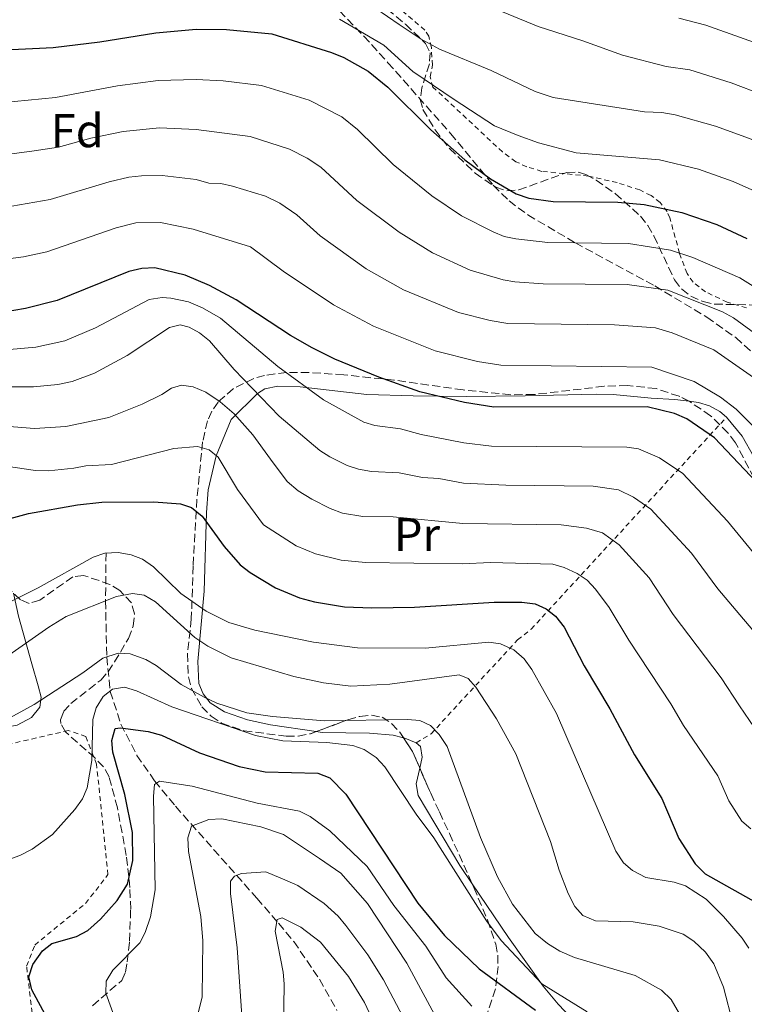
# Model space of a CAD drawing. Units: metres. Extents: x 606471 to 609889, y 4791731 to 4794098.
# Drawn here: x 608082 to 608235, y 4793227 to 4793436 of the extents above; entities that cross this region are included whole.
import ezdxf
from ezdxf.enums import TextEntityAlignment as Align

# ---------------------------------------------------------------- set-up
doc = ezdxf.new("R2010")
doc.units = ezdxf.units.M
doc.header["$MEASUREMENT"] = 0
doc.linetypes.add('DGN Style 2', pattern=[1.7399219301090239, 1.043953158065414, -0.6959687720436097])
doc.linetypes.add('DGN Style 3', pattern=[2.435890702152634, 1.739921930109024, -0.6959687720436097])
for name, color, linetype, lineweight in [('Barranco lineal', 142, 'DGN Style 3', 13), ('Curva de nivel directora', 30, 'Continuous', 30), ('Curva de nivel intermedia', 30, 'Continuous', 0), ('Etiqueta de uso rústico', 92, 'Continuous', 0), ('Etiqueta de zona arbolada', 92, 'Continuous', 0), ('Línea de cambio de uso (parcela vista)', 92, 'Continuous', 0), ('Senda', 7, 'DGN Style 3', 0), ('Tela metálica o alambrada', 7, 'DGN Style 2', 0), ('Valla', 7, 'DGN Style 2', 0), ('Zona arbolada', 92, 'DGN Style 3', 0)]:
    doc.layers.add(name, color=color, linetype=linetype, lineweight=lineweight)
doc.styles.add('Style-Arial', font='arial.ttf')

msp = doc.modelspace()

# ---------------------------------------------------------------- linework, layer by layer
at = {"layer": 'Barranco lineal', "color": 142, "linetype": 'DGN Style 3', "lineweight": 13}
msp.add_polyline3d([(608100.4000000004, 4793322.92, 145), (608100.2999999998, 4793312.82, 140), (608100.54, 4793300.949999999, 135), (608101.2800000003, 4793293.640000001, 128.25), (608103.5300000003, 4793286.76, 126.2400000000052), (608106.9299999997, 4793280.140000001, 124.179999999993), (608110.6600000003, 4793274.76, 121.820000000007), (608115.0700000003, 4793269.369999999, 118.8000000000029), (608132.2599999999, 4793249.939999999, 107.25), (608136.8600000005, 4793244.619999999, 104.8000000000029), (608140.0599999996, 4793240.77, 103.6900000000023), (608145.5099999999, 4793232.779999999, 102.570000000007), (608149.2000000002, 4793226.189999999, 102.179999999993)], dxfattribs=at)
at = {"layer": 'Curva de nivel directora', "color": 30, "linetype": 'Continuous', "lineweight": 30, "flags": 128}
for points, elevation in [([(608078.989999999, 4793429.369999999), (608089.2399999995, 4793429.840000002), (608099.11, 4793431.039999999), (608110.9499999997, 4793432.939999999), (608119.4700000003, 4793433.699999999), (608125.8499999995, 4793433.619999999), (608135.4599999986, 4793432.710000001), (608148.019999998, 4793428.790000001), (608150.66, 4793427.690000001), (608155.8099999998, 4793424.850000001), (608159.9600000005, 4793421.480000001), (608169.0299999987, 4793412.449999999), (608176.2199999993, 4793406.11), (608181.6199999995, 4793402.04), (608187.1000000001, 4793398.910000001), (608189.7800000003, 4793397.980000001), (608194.900000001, 4793397.270000001), (608208.54, 4793397.130000002), (608214.1500000004, 4793396.600000001), (608222.1099999998, 4793394.970000003), (608229.459999999, 4793392.410000001), (608235.8399999985, 4793389.440000001)], 200), ([(608148.7699999991, 4793363.900000001), (608143.9500000001, 4793366.290000001), (608139.3599999989, 4793368.95), (608127.9299999982, 4793376.440000001), (608122.2799999999, 4793379.500000001), (608117.1199999988, 4793381.66), (608110.7300000007, 4793383.24), (608107.9799999993, 4793383.09), (608105.239999999, 4793382.439999999), (608090.0300000008, 4793376.32), (608083.3699999999, 4793374.61), (608075.92, 4793373.340000001)], 175), ([(608321.7199999985, 4793279.100000001), (608310.8099999985, 4793283.140000002), (608296.6699999988, 4793289.270000001), (608283.7499999994, 4793295.880000004), (608276.9500000001, 4793300.25), (608270.4000000008, 4793305.540000001), (608262.0900000005, 4793313.010000001), (608246.7199999992, 4793327.900000001), (608240.4099999992, 4793335.230000001), (608229.0099999999, 4793347.32), (608223.1699999992, 4793351.29), (608220.5299999996, 4793352.460000002), (608214.7499999994, 4793353.87), (608182.3700000005, 4793353.78), (608176.159999999, 4793354.790000001), (608166.7199999997, 4793357.050000001), (608158.0599999984, 4793360.100000001), (608148.7699999991, 4793363.900000001)], 175), ([(608071.2399999995, 4793327.83), (608084.0099999991, 4793331.280000002), (608094.3400000001, 4793333.150000002), (608099.49, 4793333.690000001), (608110.5099999994, 4793333.730000001), (608116.1399999999, 4793333.359999999), (608118.4899999991, 4793332.53), (608120.74, 4793330.690000001), (608125.3800000001, 4793324.300000001), (608128.7300000007, 4793320.449999999), (608130.8399999985, 4793318.790000001), (608136.2400000008, 4793315.550000002), (608141.2900000003, 4793313.450000001), (608144.4199999993, 4793312.600000001), (608150.8099999998, 4793311.52), (608156.5599999987, 4793311.320000002), (608165.5599999997, 4793311.510000001), (608182.4399999998, 4793312.520000001), (608188.3099999994, 4793312.560000001), (608191.0699999998, 4793312.210000004), (608193.4500000003, 4793311.100000001), (608195.4199999995, 4793309.560000001), (608197.239999999, 4793307.240000002), (608201.4500000001, 4793299.070000002), (608206.8700000005, 4793289.95), (608212.0699999994, 4793280.230000001), (608217.900000001, 4793271.029999999), (608221.4699999985, 4793262.550000002), (608224.8799999993, 4793257.2), (608227.0299999994, 4793255.090000001), (608238.9599999986, 4793248.380000004)], 150), ([(608091.5899999987, 4793217.820000002), (608084.74, 4793230.520000001), (608084.0899999996, 4793233.270000001), (608084.9500000002, 4793235.900000001), (608086.9299999983, 4793238.789999999), (608088.9099999988, 4793240.330000001), (608094.1599999992, 4793241.850000001), (608096.5199999994, 4793243.120000001), (608099.2499999986, 4793245.510000001), (608102.76, 4793249.410000001), (608104.9500000007, 4793252.930000002), (608106.0300000003, 4793257.92), (608105.99, 4793263.820000002), (608104.3799999984, 4793271.880000001), (608101.8599999994, 4793280.800000002), (608101.5899999988, 4793283.28), (608102.3199999997, 4793285.800000002), (608103.4399999996, 4793285.940000001), (608109.2899999992, 4793285.189999999), (608112.0999999987, 4793284.410000001), (608120.1200000007, 4793280.689999999), (608128.5199999983, 4793277.750000001), (608134.0300000003, 4793276.670000001), (608145.1599999992, 4793276.380000001), (608147.6699999993, 4793275.400000001), (608151.1099999994, 4793271.930000001), (608166.2900000006, 4793248.850000001), (608171.959999999, 4793242.07), (608179.2399999991, 4793235.000000001), (608191.1900000006, 4793226.220000001)], 125)]:
    msp.add_lwpolyline(points, dxfattribs=dict(at, elevation=elevation))
at = {"layer": 'Curva de nivel intermedia', "color": 30, "linetype": 'Continuous', "lineweight": 0, "flags": 128}
for points, elevation in [([(608324.9999999997, 4793363.079999999), (608312.2300000001, 4793367.24), (608297.3200000013, 4793373.550000001), (608281.9800000014, 4793382.34), (608274.5100000014, 4793387.42), (608266.3700000008, 4793393.869999998), (608260.2100000007, 4793398.140000001), (608243.04, 4793407.769999999), (608236.4000000015, 4793410.599999999), (608229.1799999997, 4793413.189999999), (608220.6600000014, 4793415.560000001), (608217.8499999995, 4793416.090000001), (608214.1700000004, 4793416.249999999), (608194.9299999999, 4793419.289999999), (608191.0800000011, 4793420.5), (608181.8099999995, 4793425), (608170.8800000016, 4793429.48), (608167.0199999993, 4793431.63), (608162.3299999998, 4793434.699999998), (608157.4200000014, 4793438.09)], 210), ([(608180.2500000015, 4793438.99), (608191.7000000002, 4793434.31), (608201.1399999993, 4793431.220000001), (608209.5700000004, 4793428.23), (608218.8100000008, 4793425.8), (608223.7599999993, 4793425.09), (608232.5000000012, 4793422.369999999), (608245.9000000011, 4793417.26), (608265.3800000007, 4793407.769999999), (608273.8200000008, 4793401.949999998), (608279.3500000006, 4793397.519999999), (608288.5300000005, 4793390.969999999), (608302.8899999993, 4793382.300000001), (608317.0700000015, 4793375.88)], 215), ([(608149.7600000014, 4793435.850000001), (608159.1400000004, 4793430.319999999), (608165.2100000011, 4793424.759999999), (608173.9700000007, 4793418.810000001), (608182.5200000004, 4793413.27), (608187.5200000004, 4793411.24), (608191.7800000006, 4793409.680000001), (608199.7900000016, 4793407.59), (608217.4100000014, 4793406.079999999), (608225.6400000014, 4793404.079999999), (608232.9300000003, 4793401.510000001), (608239.4400000013, 4793398.600000001), (608243.8200000002, 4793396.199999999), (608255.1400000014, 4793388.649999999), (608265.630000001, 4793380.259999998), (608275.3099999994, 4793373.779999998), (608291.7400000001, 4793364.82), (608307.2600000014, 4793358.640000001), (608319.6799999999, 4793354.640000001)], 205.0000000000002), ([(608321.9100000006, 4793384.519999999), (608308.4900000006, 4793391.09), (608294.5800000011, 4793399.949999998), (608276.6200000015, 4793413.399999999), (608266.4000000021, 4793419.26), (608243.3500000007, 4793428.789999999), (608227.1700000003, 4793434.529999998), (608221.4500000004, 4793436.039999999)], 220.0000000000002), ([(608237.1799999994, 4793379.38), (608234.3499999996, 4793381.099999999), (608224.4099999998, 4793385.439999999), (608219.7000000003, 4793386.939999999), (608210.7999999998, 4793388.350000001), (608193.7600000009, 4793388.59), (608187.0100000007, 4793389.349999999), (608184.57, 4793389.880000001), (608182.240000001, 4793390.819999999), (608175.5100000007, 4793394.219999999), (608169.2800000013, 4793398.430000001), (608161.0500000013, 4793405.119999998), (608153.55, 4793412.470000001), (608150.2300000008, 4793415.17), (608143.3100000008, 4793418.699999999), (608133.2600000014, 4793421.83), (608125.140000001, 4793422.800000001), (608119.4600000014, 4793423.100000001), (608111.3900000001, 4793422.880000001), (608102.7900000013, 4793421.759999999), (608089.6799999998, 4793419.279999998), (608078.1700000009, 4793418.149999999)], 195.0000000000002), ([(608145.8200000008, 4793404.539999999), (608142.8800000015, 4793406.460000001), (608139.1500000011, 4793408.350000001), (608130.8499999996, 4793411.01), (608119.4600000014, 4793412.499999999), (608111.7000000008, 4793412.82), (608104.0099999995, 4793412.08), (608097.1699999999, 4793410.659999999), (608090.3600000015, 4793408.770000001), (608084.7100000011, 4793407.890000001), (608077.7599999995, 4793406.96)], 190), ([(608323.3700000002, 4793317.949999998), (608312.9100000019, 4793321.390000001), (608298.2300000011, 4793326.909999999), (608290.2800000006, 4793330.480000001), (608286.8699999996, 4793332.199999999), (608275.8400000012, 4793338.8), (608274.0300000008, 4793340.519999999), (608258.7000000019, 4793350.91), (608256.8300000011, 4793353.09), (608250.290000001, 4793358.269999999), (608242.1700000005, 4793365.98), (608233.0199999998, 4793372.649999999), (608230.6600000015, 4793373.96), (608219.1600000015, 4793378.529999998), (608210.5700000018, 4793379.699999999), (608192.790000001, 4793379.890000001), (608186.8000000007, 4793380.300000001), (608184.3300000008, 4793380.699999998), (608177.3700000005, 4793382.719999999), (608169.410000001, 4793386.409999999), (608162.3400000011, 4793390.75), (608153.4299999994, 4793397.5), (608145.8200000008, 4793404.539999999)], 190), ([(608174.8600000005, 4793373.79), (608163.2999999999, 4793378.59), (608155.4000000008, 4793383.060000001), (608145.6200000019, 4793390.02), (608140.7400000002, 4793394.449999999), (608137.1600000019, 4793396.91), (608134.0999999995, 4793398.380000001), (608127.1400000014, 4793400.529999999), (608124.6500000014, 4793401.060000001), (608122.1500000004, 4793401.170000001), (608119.4500000002, 4793401.899999999), (608112.2800000019, 4793402.76), (608107.9099999999, 4793402.670000001), (608105.2300000022, 4793402.4), (608101.0600000013, 4793401.449999998), (608088.6100000015, 4793397.680000001), (608077.1500000015, 4793395.75)], 185.0000000000002), ([(608246.9699999995, 4793339.92), (608233.6000000008, 4793353.36), (608230.2999999995, 4793355.859999999), (608224.6900000015, 4793359.189999999), (608215.7199999995, 4793362.199999998), (608183.8200000012, 4793362.619999998), (608178.8900000004, 4793363.430000001), (608169.980000001, 4793365.66), (608156.8899999994, 4793370.899999999), (608148.4600000005, 4793375.380000001), (608137.8200000012, 4793382.55), (608130.9300000002, 4793387.689999998), (608118.8300000011, 4793391.439999999), (608111.890000001, 4793392.82), (608106.7000000007, 4793392.76), (608102.5000000009, 4793391.689999999), (608087.8800000005, 4793386.609999998), (608082.9500000019, 4793385.569999999), (608074.76, 4793384.489999999)], 180.0000000000002), ([(608238.8899999993, 4793320.970000001), (608231.7800000014, 4793329.630000002), (608222.2900000009, 4793339.759999999), (608217.350000001, 4793343.050000002), (608212.9500000001, 4793344.929999999), (608210.4900000013, 4793345.32), (608181.860000001, 4793345.56), (608176.0400000005, 4793346.25), (608166.9900000002, 4793347.970000001), (608162.6000000003, 4793349.220000001), (608157.2200000002, 4793349.929999999), (608154.9000000001, 4793350.609999998), (608146.3799999997, 4793355.350000001), (608136.7200000014, 4793362.380000001), (608124.6100000012, 4793372.569999999), (608120.76, 4793374.78), (608117.8099999996, 4793376.039999999), (608114.1000000014, 4793376.850000001), (608112.2599999995, 4793376.930000001), (608109.5100000004, 4793376.53), (608098.1800000002, 4793370.58), (608091.6500000012, 4793367.769999998), (608085.5300000013, 4793366.470000001), (608076.7400000005, 4793365.709999999)], 170.0000000000002), ([(608317.6600000015, 4793306.77), (608307.4500000012, 4793310.55), (608294.8800000006, 4793315.789999999), (608286.5299999999, 4793319.939999999), (608282.6500000019, 4793322.210000001), (608271.9100000019, 4793329.619999998), (608269.1200000001, 4793332.26), (608254.7100000001, 4793343.239999999), (608251.9000000004, 4793346.5), (608245.0300000015, 4793352.679999999), (608238.1900000019, 4793359.399999999), (608228.8500000011, 4793365.92), (608220.0600000002, 4793369.509999999), (608216.5599999998, 4793370.54), (608207.8400000005, 4793371.159999999), (608185.3299999998, 4793371.460000001), (608181.6100000006, 4793372.070000002), (608174.8600000005, 4793373.79)], 185.0000000000002), ([(608240.9500000002, 4793302.020000001), (608229.6900000017, 4793315.319999999), (608224.1200000015, 4793322.899999999), (608215.5700000019, 4793332.210000001), (608211.9100000006, 4793334.75), (608208.6800000009, 4793336.279999998), (608203.3400000011, 4793337.079999999), (608184.8899999995, 4793337.289999999), (608175.9199999998, 4793337.720000001), (608170.7099999996, 4793338.659999999), (608167.2600000007, 4793338.890000001), (608162.3600000012, 4793339.869999998), (608156.4800000006, 4793340.17), (608153.7300000011, 4793340.67), (608151.3500000007, 4793341.439999999), (608147.7099999996, 4793343.269999999), (608145.6100000007, 4793344.619999998), (608136.9800000007, 4793351.880000001), (608127.4900000001, 4793361.720000001), (608122.2799999999, 4793367.8), (608120.160000001, 4793369.509999999), (608117.9600000015, 4793370.689999999), (608116.0400000016, 4793371.179999999), (608113.7900000007, 4793370.619999998), (608104.8800000013, 4793364.699999999), (608097.9600000011, 4793360.939999999), (608093.2400000005, 4793359.21), (608090.1900000017, 4793358.55), (608085.0400000018, 4793358.099999999), (608076.2199999995, 4793358.05)], 165), ([(608239.5500000009, 4793282.890000001), (608234.2800000004, 4793290.640000001), (608230.38, 4793296.529999998), (608220.2800000014, 4793309.899999999), (608215.1600000006, 4793317.680000001), (608208.8600000018, 4793324.66), (608205.3400000016, 4793327.180000001), (608201.9700000008, 4793328.21), (608196.5900000008, 4793328.859999998), (608175.7900000003, 4793329.180000001), (608161.1000000006, 4793330.559999999), (608154.650000002, 4793330.619999999), (608150.3800000006, 4793331.369999998), (608147.7400000008, 4793332.359999998), (608143.8600000006, 4793334.350000001), (608140.9700000006, 4793336.109999999), (608138.7000000018, 4793338.050000002), (608135.1500000001, 4793342.75), (608131.4300000007, 4793347.899999999), (608127.47, 4793352.369999997), (608124.5199999996, 4793354.88), (608121.5100000009, 4793356.930000001), (608118.8400000001, 4793358.060000001), (608116.3200000009, 4793358.420000001), (608114.24, 4793357.810000001), (608112.1600000013, 4793356.429999999), (608108.0599999997, 4793354.41), (608100.9600000008, 4793351.61), (608091.8800000014, 4793349.699999999), (608085.2600000009, 4793349.23), (608066.6399999995, 4793350.74)], 160.0000000000002), ([(608236.6600000008, 4793264.579999999), (608234.7600000009, 4793266.239999999), (608232.0300000019, 4793270.52), (608229.7400000007, 4793275.819999999), (608222.4500000018, 4793286.45), (608219.8000000009, 4793291.03), (608210.8600000001, 4793304.480000001), (608206.7300000017, 4793311.380000001), (608203.8799999997, 4793315.3), (608202.0600000002, 4793317.189999999), (608199.9900000005, 4793318.59), (608197.2300000022, 4793319.859999999), (608194.8300000017, 4793320.539999999), (608181.6799999998, 4793320.890000001), (608175.6700000018, 4793320.640000001), (608155.230000001, 4793320.930000001), (608150.07, 4793321.42), (608144.6400000006, 4793322.779999998), (608140.5999999995, 4793324.460000002), (608133.6799999994, 4793328.869999999), (608128.2099999998, 4793336.359999999), (608124.0900000005, 4793343.199999999), (608122.1600000014, 4793344.730000001), (608119.7300000018, 4793345.419999998), (608114.6900000015, 4793345.01), (608101.5500000009, 4793341.65), (608096.0900000003, 4793341.399999999), (608093.5800000002, 4793340.84), (608088.2600000005, 4793340.34), (608085.4800000021, 4793340.369999999), (608074.9500000001, 4793341.909999999)], 155.0000000000003), ([(608071.9800000016, 4793308.520000001), (608086.0200000008, 4793315.539999999), (608097.6399999993, 4793322.05), (608100.1400000005, 4793322.91), (608102.9700000002, 4793323.009999999), (608105.7300000007, 4793322.529999998), (608108.0700000009, 4793321.640000001), (608110.42, 4793319.989999998), (608116.2000000002, 4793314.390000001), (608121.5800000003, 4793310.65), (608126.3500000002, 4793308.199999998), (608131.8600000021, 4793306.600000001), (608144.2200000006, 4793304.079999999), (608153.5700000002, 4793302.900000001), (608167.8200000017, 4793302.840000001), (608181.32, 4793304.11), (608183.780000001, 4793303.730000001), (608186.5800000017, 4793302.480000001), (608188.7600000009, 4793300.55), (608190.4000000015, 4793298.31), (608195.6100000017, 4793288.970000002), (608208.1700000013, 4793259.890000001), (608209.7800000005, 4793257.399999999), (608211.6600000004, 4793255.77), (608214.4600000011, 4793254.33), (608220.4800000003, 4793253.310000001), (608222.8499999996, 4793252.52), (608227.2500000007, 4793249.690000001), (608230.9000000008, 4793246.050000002), (608234.8300000002, 4793241.5), (608236.2600000007, 4793239.350000001)], 145.0000000000003), ([(608079.1299999999, 4793300.810000001), (608088.3299999997, 4793307.279999999), (608091.990000001, 4793309.499999999), (608102.6300000005, 4793313.75), (608105.9600000009, 4793314.359999998), (608108.4199999997, 4793313.989999999), (608110.8800000005, 4793312.619999999), (608119.1500000006, 4793305.039999997), (608121.8799999999, 4793303.23), (608126.8200000018, 4793300.76), (608140.100000001, 4793296.800000001), (608146.3700000007, 4793295.5), (608152.1300000007, 4793294.789999999), (608160.3700000019, 4793295.17), (608175.0300000003, 4793297.140000001), (608176.9600000014, 4793296.400000001), (608178.5599999996, 4793294.579999999), (608182.9400000006, 4793287.859999998), (608186.9999999995, 4793280.470000001), (608194.3700000012, 4793261.939999999), (608196.2000000018, 4793255.869999998), (608198.0800000017, 4793250.890000001), (608199.5099999999, 4793248.140000002), (608201.1600000017, 4793246.279999999), (608203.8700000007, 4793245.170000001), (608211.7899999999, 4793244.9), (608217.2999999997, 4793244.029999998), (608222.3600000001, 4793242.34), (608224.6199999999, 4793240.820000002), (608227.100000001, 4793238.519999999), (608228.8700000013, 4793236.029999998), (608230.8700000017, 4793231.09), (608232.9600000016, 4793223.230000001)], 140), ([(608069.8700000016, 4793282.480000001), (608085.2200000006, 4793290.890000002), (608095.5100000014, 4793297.560000001), (608099.7400000005, 4793300.67), (608102.9800000014, 4793301.779999998), (608105.4700000014, 4793301.58), (608108.8300000008, 4793300.409999998), (608110.980000001, 4793299.140000002), (608116.2899999997, 4793295.130000002), (608121.110000001, 4793292.439999998), (608123.82, 4793291.189999999), (608130.1700000003, 4793289.159999999), (608135.5800000015, 4793288.320000002), (608146.600000001, 4793287.449999999), (608164.1100000013, 4793287.749999999), (608166.7000000018, 4793287.519999999), (608168.9500000004, 4793286.45), (608170.7699999999, 4793284.57), (608172.5, 4793281.98), (608179.5600000009, 4793262.779999999), (608183.1300000005, 4793254.470000002), (608186.3400000002, 4793248.66), (608191.1000000011, 4793242.470000001), (608193.7000000007, 4793240.329999999), (608196.3400000005, 4793238.730000001), (608199.4400000006, 4793237.42), (608212.2200000014, 4793233.599999999), (608217.8300000017, 4793230.480000001), (608219.8500000001, 4793228.500000001), (608221.6200000005, 4793225.51)], 135.0000000000003), ([(608072.3200000013, 4793255.400000001), (608082.1500000017, 4793258.939999999), (608084.8099999994, 4793260.289999999), (608089.1100000021, 4793263.41), (608093.8300000007, 4793268.699999998), (608095.3900000007, 4793270.96), (608096.3699999996, 4793273.26), (608097.4100000013, 4793279.039999999), (608097.6000000013, 4793287.730000001), (608098.3300000001, 4793290.16), (608099.8099999996, 4793292.59), (608101.7400000008, 4793294.17), (608104.3, 4793294.539999999), (608106.8100000002, 4793293.810000001), (608114.2800000003, 4793290.42), (608131.9699999995, 4793284.329999999), (608137.7800000008, 4793283.220000001), (608147.0800000015, 4793282.869999999), (608152.550000001, 4793282.25), (608154.9200000003, 4793281.369999999), (608157.4700000006, 4793279.65), (608159.3500000003, 4793277.730000001), (608165.9300000007, 4793267.679999999), (608169.6600000013, 4793262.699999999), (608180.8000000014, 4793245.109999998), (608183.9100000006, 4793240.949999998), (608192.4800000002, 4793231.829999999), (608202.0600000002, 4793225.890000001)], 130.0000000000003), ([(608103.0000000015, 4793222.449999998), (608100.3500000006, 4793229.830000001), (608100.4400000023, 4793232.41), (608101.8000000012, 4793234.679999999), (608107.5099999999, 4793240.470000001), (608108.6800000012, 4793242.679999999), (608109.8000000009, 4793245.990000002), (608110.7599999999, 4793251.670000001), (608110.4400000002, 4793271.51), (608110.6600000014, 4793273.989999998), (608111.6600000006, 4793274.689999999), (608118.6200000009, 4793273.630000001), (608132.3700000017, 4793270.01), (608141.3100000003, 4793268.329999999), (608143.540000001, 4793267.209999999), (608147.6900000017, 4793264.17), (608155.5700000006, 4793256.630000001), (608161.2100000001, 4793248.420000001), (608167.9800000006, 4793239.759999999), (608172.2699999998, 4793233.09), (608177.6800000012, 4793227.109999998)], 120.0000000000003), ([(608118.1800000007, 4793218.829999999), (608120.6900000006, 4793229.07), (608120.8400000005, 4793240.939999999), (608120.4100000013, 4793246.09), (608117.7900000017, 4793259.810000001), (608117.670000001, 4793262.679999999), (608118.4800000001, 4793265.189999999), (608122.1200000012, 4793266.590000001), (608124.8900000006, 4793266.7), (608133.0800000003, 4793265.050000001), (608137.9300000007, 4793263.390000001), (608145.5100000001, 4793258.34), (608150.0000000006, 4793255.249999999), (608155.630000001, 4793248.82), (608163.9900000006, 4793236.16), (608171.2700000006, 4793222.56)], 115), ([(608165.2100000011, 4793220.900000001), (608159.070000001, 4793232.699999998), (608155.7200000006, 4793237.970000001), (608151.0800000002, 4793244.130000001), (608149.4400000018, 4793246.140000001), (608146.5100000015, 4793248.800000001), (608140.9500000004, 4793252.609999999), (608138.6600000015, 4793253.630000001), (608134.2000000002, 4793255.54), (608129.01, 4793255.180000001), (608127.5199999993, 4793254.59), (608126.6900000023, 4793253.499999999), (608126.7100000001, 4793250.91), (608128.1300000016, 4793239.42), (608129.0800000017, 4793225.09)], 110.0000000000004), ([(608137.8099999999, 4793217.199999999), (608138.0600000003, 4793231.829999999), (608137.8500000002, 4793234.319999998), (608136.1400000004, 4793242.989999999), (608136.5700000017, 4793245.439999999), (608137.62, 4793245.75), (608141.5499999993, 4793243.779999998), (608145.7100000014, 4793240.66), (608151.6700000003, 4793233.38), (608155.0099999997, 4793227.880000002), (608159.7599999994, 4793217.74)], 105.0000000000011)]:
    msp.add_lwpolyline(points, dxfattribs=dict(at, elevation=elevation))
at = {"layer": 'Línea de cambio de uso (parcela vista)', "color": 92, "linetype": 'Continuous', "lineweight": 0, "extrusion": (-0.1096343743495961, -0.3186202327857848, 0.941520818261872), "elevation": -1593784.795994709, "flags": 128}
msp.add_lwpolyline([(-984507.6207174333, 4453764.745347497), (-984510.2376608244, 4453764.923412914), (-984510.5064590984, 4453764.89818698)], dxfattribs=at)
at = {"layer": 'Línea de cambio de uso (parcela vista)', "color": 92, "linetype": 'Continuous', "lineweight": 0}
for points in [[(608144.8256999999, 4793285.171800001, 134.3427999999985), (608135.1299999999, 4793286.619999999, 133.7599999999948), (608130.2599999999, 4793287.65, 133.8699999999953), (608125.4199999999, 4793289.359999999, 134.8399999999965), (608122.4199999999, 4793291.230000001, 136.070000000007), (608120.8899999997, 4793293.140000001, 137.0500000000029), (608119.9800000006, 4793295.34, 138.0399999999936), (608119.8200000003, 4793299.980000001, 139.9700000000012), (608121.1600000003, 4793314.869999999, 146.0099999999948), (608121.6600000003, 4793331.52, 151.3600000000006), (608122.0099999999, 4793336.27, 153.6499999999942), (608123.7000000002, 4793343.51, 155), (608126.8200000003, 4793351.189999999, 160), (608132.3899999997, 4793356.640000001, 165), (608133.9500000002, 4793357.640000001, 166.6699999999983), (608136.7300000006, 4793358.24, 167.75), (608141.4500000002, 4793358.100000001, 169.3500000000058), (608155.5099999999, 4793356.480000001, 173.1900000000023), (608165.2999999998, 4793356.199999999, 175.2899999999936), (608176.5, 4793356, 177.070000000007), (608188.9800000006, 4793356.199999999, 177.9700000000012), (608203.9900000002, 4793356.539999999, 177.8800000000047), (608207.5999999996, 4793356.460000001, 177.6000000000058), (608215.6200000001, 4793355.67, 176.2899999999936), (608220.6399999997, 4793355.369999999, 176.9900000000052), (608223.6180999996, 4793355.0165, 177.8828000000067)], [(608223.6180999996, 4793355.0165, 177.8828000000067), (608225.6100000005, 4793354.779999999, 178.4799999999959), (608227.9500000002, 4793354.050000001, 179.1000000000058), (608230.1500000004, 4793352.84, 179.429999999993), (608231.5499999998, 4793351.66, 179.3999999999942)], [(608231.5499999998, 4793351.66, 179.3999999999942), (608234.8799999999, 4793347.609999999, 178.9199999999983), (608237.3300000001, 4793343.300000001, 178.3800000000047), (608252.1900000004, 4793311.57, 173.679999999993), (608256.5829999996, 4793303.2075, 172.0837999999931)], [(607980.3870000001, 4793268.859999999, 135.303899999999), (607982.5300000003, 4793266.539999999, 134.9499999999971), (607985.0300000003, 4793265.689999999, 135.0800000000017), (607986.3799999999, 4793265.75, 135.1999999999971), (608022.2100000001, 4793273.26, 138.1300000000047), (608034, 4793276.460000001, 137.9199999999983), (608036.29, 4793277.41, 137.8800000000047), (608042.8200000003, 4793281.140000001, 137.570000000007), (608047.9000000004, 4793282.930000001, 136.9600000000064), (608052.1600000003, 4793283.42, 136.4600000000064), (608056.2100000001, 4793283.310000001, 135.9700000000012), (608057.4800000006, 4793283.16, 136.3600000000006), (608068.5999999996, 4793284.199999999, 135.9700000000012), (608081.6299999999, 4793286.52, 135.429999999993), (608084.6299999999, 4793288.140000001, 135.1999999999971), (608086.3799999999, 4793290.32, 135.2799999999988), (608086.6600000003, 4793292.449999999, 135.5899999999965), (608086.0199999996, 4793294.810000001, 136.0500000000029), (608084.7300000006, 4793299.460000001, 137.6199999999953), (608081.9199999999, 4793309.58, 141.8000000000029), (608080.8397000004, 4793314.439200001, 144.1750000000029)], [(608163.2581000002, 4793283.855000001, 135.9714999999997), (608161.0599999996, 4793284.4, 135.8999999999942), (608156.0899999999, 4793284.810000001, 135.4499999999971), (608146.1100000005, 4793284.980000001, 134.4199999999983), (608144.8256999999, 4793285.171800001, 134.3427999999985)], [(608166.7012, 4793277.427300001, 135.1343999999954), (608167.2300000006, 4793279.779999999, 135.4799999999959), (608166.8300000001, 4793282.01, 135.820000000007), (608165.9400000004, 4793282.779999999, 135.9199999999983)], [(608177.7993999999, 4793252.965500001, 132.8524000000034), (608175.1799999997, 4793256.850000001, 133.1399999999994), (608166.3399999999, 4793271.65, 134.3699999999953), (608165.9600000001, 4793274.130000001, 134.6499999999942), (608166.7012, 4793277.427300001, 135.1343999999954)], [(608210.1821999997, 4793211.266899999, 129.039499999999), (608208.5499999998, 4793213.76, 128.8899999999994), (608204.5499999998, 4793218.480000001, 129.3399999999965), (608195.9900000002, 4793227.51, 130.820000000007), (608192.8200000003, 4793231.350000001, 131.25), (608185.4699999997, 4793241.59, 132.0099999999948), (608177.7993999999, 4793252.965500001, 132.8524000000034)]]:
    msp.add_polyline3d(points, dxfattribs=at)
at = {"layer": 'Senda', "color": 7, "linetype": 'DGN Style 3', "lineweight": 0}
msp.add_polyline3d([(608083.9699999989, 4793470.330000003, 218.1600000000036), (608097.5299999998, 4793468.630000001, 215.7899999999936), (608102.2500000005, 4793467.300000001, 214.9100000000035), (608118.4699999989, 4793460.28, 212.0000000000001), (608125.1000000007, 4793456.880000004, 211.1000000000058), (608131.4499999987, 4793453.010000001, 210.2200000000012), (608136.9600000005, 4793448.920000001, 209.2299999999958), (608142.6099999989, 4793444.210000001, 207.7799999999989), (608149.7399999968, 4793437.560000001, 205.6300000000047), (608154.8799999978, 4793432.250000001, 204.1999999999971), (608159.9800000007, 4793426.62, 203.300000000003), (608173.1999999996, 4793411.670000002, 202.4900000000052), (608182.2499999999, 4793400.699999999, 200.2700000000042), (608185.569999999, 4793397.410000001, 199.4900000000052), (608189.5499999999, 4793394.440000001, 198.6000000000058), (608199.5900000003, 4793388.510000001, 196.2700000000041), (608216.3699999999, 4793379.42, 190.1900000000024), (608227.3500000013, 4793372.820000002, 187.429999999993), (608233.4899999968, 4793368.51, 186.8800000000048), (608243.449999999, 4793359.460000002, 188.270000000004)], dxfattribs=at)
at = {"layer": 'Tela metálica o alambrada', "color": 7, "linetype": 'DGN Style 2', "lineweight": 0}
for points in [[(608165.9400000004, 4793282.779999999, 135.9199999999983), (608169.0999999996, 4793284.710000001, 138.25), (608187.3899999997, 4793304.57, 146.0200000000041), (608190.2400000002, 4793306.82, 148.3399999999965), (608231.5499999998, 4793351.66, 179.3999999999942)], [(608074.8700000001, 4793193.82, 126.6000000000058), (608080.5300000003, 4793202.289999999, 127.7700000000041), (608086.0199999996, 4793212.51, 128.5500000000029), (608084.9800000006, 4793223.949999999, 127.7700000000041), (608083.6100000005, 4793235.550000001, 125.8300000000017), (608085.3300000001, 4793240.01, 125.8300000000017), (608096.0700000003, 4793248.84, 126.6000000000058), (608100.7999999998, 4793254.92, 127.3800000000047), (608098.3899999997, 4793278.279999999, 130.1000000000058), (608096.1200000001, 4793284.140000001, 131.2599999999948), (608092.4500000002, 4793285.390000001, 132.429999999993), (608076.7400000002, 4793281.77, 134.3699999999953), (608052.7699999996, 4793276.49, 135.9199999999983), (608018.3300000001, 4793268.109999999, 136.3099999999977), (607984.3499999996, 4793261.65, 133.5899999999965), (607972.75, 4793259.810000001, 131.6499999999942)]]:
    msp.add_polyline3d(points, dxfattribs=at)
at = {"layer": 'Valla', "color": 7, "linetype": 'DGN Style 2', "lineweight": 0}
msp.add_polyline3d([(608235.7699999996, 4793374.789999999, 194.5500000000029), (608231.6799999997, 4793375.99, 194.5399999999936), (608227.0999999996, 4793378.15, 195.1900000000023), (608224.4900000002, 4793380.230000001, 196.0899999999965), (608223.1900000004, 4793382.050000001, 197.2200000000012), (608221.6100000005, 4793386.33, 195), (608219.5599999996, 4793393.800000001, 201.9100000000035), (608218.9699999997, 4793395.130000001, 202.3000000000029), (608217.5300000003, 4793397.02, 202.9400000000023), (608215.5800000001, 4793398.529999999, 203.5800000000017), (608213.2100000001, 4793399.699999999, 204.2400000000052), (608208.4199999999, 4793401.26, 204.8399999999965), (608202.3799999999, 4793402.630000001, 204.6300000000047), (608192.4900000002, 4793403.640000001, 203.4400000000023), (608189.3200000003, 4793404.600000001, 203.6699999999983), (608187.04, 4793405.689999999, 203.929999999993), (608184.2100000001, 4793407.74, 204.2400000000052), (608169.4699999997, 4793421.460000001, 205.4100000000035), (608168.8700000001, 4793423.65, 206.1000000000058), (608169.3799999999, 4793426.08, 207.2200000000012), (608169.1600000003, 4793429.850000001, 208.3399999999965), (608168.5899999999, 4793432.199999999, 208.929999999993), (608167.79, 4793433.529999999, 209.2899999999936), (608161.0099999999, 4793439.279999999, 211.7799999999988)], dxfattribs=at)
at = {"layer": 'Zona arbolada', "color": 92, "linetype": 'DGN Style 3', "lineweight": 0, "extrusion": (-0.04674831840835202, -0.3119801310782349, 0.9489378233258482), "elevation": -1523705.807585157, "flags": 128}
msp.add_lwpolyline([(-108865.6644602557, 4583874.077908088), (-108863.3560325392, 4583871.368241479), (-108861.306858117, 4583867.916808392)], dxfattribs=at)
at = {"layer": 'Zona arbolada', "color": 92, "linetype": 'DGN Style 3', "lineweight": 0}
for points in [[(608157.9600000001, 4793439.529999999, 213.5500000000029), (608163.7000000002, 4793434.74, 212.679999999993), (608167.9000000004, 4793430.699999999, 211.9499999999971), (608168.9000000004, 4793428.699999999, 211.4400000000023), (608168.75, 4793426.380000001, 210.6199999999953), (608167.1600000003, 4793421.32, 208.679999999993), (608166.8200000003, 4793418.810000001, 207.8300000000017), (608167.3700000001, 4793416.710000001, 207.3000000000029), (608169.9900000002, 4793412.42, 206.5599999999977), (608173, 4793408.449999999, 206.0800000000017), (608178.4100000003, 4793403.230000001, 205.7400000000052), (608182.7599999999, 4793400.289999999, 205.7400000000052), (608185.1299999999, 4793399.539999999, 205.8699999999953), (608187.6200000001, 4793399.710000001, 206.1199999999953), (608197.7999999998, 4793403.4, 207.3099999999977), (608200.1799999997, 4793403.5, 207.3699999999953), (608201.8200000003, 4793402.980000001, 207.3000000000029), (608203.9699999997, 4793401.789999999, 207.0800000000017), (608208.04, 4793398.949999999, 206.5099999999948), (608213.3399999999, 4793394.17, 205.7400000000052), (608214.9199999999, 4793392.199999999, 205.5299999999988), (608216.2000000002, 4793389.980000001, 205.320000000007), (608220.5499999998, 4793380.680000001, 204.5399999999936), (608222.0599999996, 4793378.779999999, 204.3699999999953), (608223.9699999997, 4793377.26, 204.2100000000064), (608226.5800000001, 4793376.100000001, 204.0899999999965), (608228.9900000002, 4793375.560000001, 204.0599999999977), (608239.1600000003, 4793375.350000001, 204.2599999999948)], [(608157.9600000001, 4793439.529999999, 213.5500000000029), (608163.7000000002, 4793434.74, 212.679999999993), (608167.9000000004, 4793430.699999999, 211.9499999999971), (608168.9000000004, 4793428.699999999, 211.4400000000023), (608168.75, 4793426.380000001, 210.6199999999953), (608167.1600000003, 4793421.32, 208.679999999993), (608166.8200000003, 4793418.810000001, 207.8300000000017), (608167.3700000001, 4793416.710000001, 207.3000000000029), (608169.9900000002, 4793412.42, 206.5599999999977), (608173, 4793408.449999999, 206.0800000000017), (608178.4100000003, 4793403.230000001, 205.7400000000052), (608182.7599999999, 4793400.289999999, 205.7400000000052), (608185.1299999999, 4793399.539999999, 205.8699999999953), (608187.6200000001, 4793399.710000001, 206.1199999999953), (608197.7999999998, 4793403.4, 207.3099999999977), (608200.1799999997, 4793403.5, 207.3699999999953), (608201.8200000003, 4793402.980000001, 207.3000000000029), (608203.9699999997, 4793401.789999999, 207.0800000000017), (608208.04, 4793398.949999999, 206.5099999999948), (608213.3399999999, 4793394.17, 205.7400000000052), (608214.9199999999, 4793392.199999999, 205.5299999999988), (608216.2000000002, 4793389.980000001, 205.320000000007), (608220.5499999998, 4793380.680000001, 204.5399999999936), (608222.0599999996, 4793378.779999999, 204.3699999999953), (608223.9699999997, 4793377.26, 204.2100000000064), (608226.5800000001, 4793376.100000001, 204.0899999999965), (608228.9900000002, 4793375.560000001, 204.0599999999977), (608239.1600000003, 4793375.350000001, 204.2599999999948)], [(608237.3499999996, 4793338.74, 186.0500000000029), (608233.4299999997, 4793346.25, 187.4400000000023), (608231.8899999997, 4793348.300000001, 187.6900000000023), (608228.1900000004, 4793351.949999999, 187.9499999999971), (608223.8499999996, 4793354.9, 187.8999999999942), (608221.5199999996, 4793356.07, 187.7599999999948), (608216.6699999999, 4793357.699999999, 187.2599999999948), (608210.5999999996, 4793358.380000001, 186.3899999999994), (608205.6600000003, 4793358.180000001, 185.6499999999942), (608190.8300000001, 4793356.439999999, 183.3099999999977), (608185.9199999999, 4793356.41, 182.5), (608175.8499999996, 4793357.439999999, 180.8399999999965), (608161.1900000004, 4793359.5, 178.320000000007), (608150.6299999999, 4793360.609999999, 176.2400000000052), (608143.3300000001, 4793361.109999999, 174.2599999999948), (608138.5499999998, 4793361.119999999, 172.5599999999977), (608133.9100000003, 4793360.5, 170.6600000000035), (608131.6600000003, 4793359.850000001, 169.6600000000035), (608127.3300000001, 4793357.689999999, 167.6399999999994), (608124.0700000003, 4793354.83, 165.8899999999994), (608122.7599999999, 4793352.91, 164.8099999999977), (608121.8399999999, 4793350.850000001, 163.7100000000064), (608120.8099999996, 4793346.439999999, 161.4900000000052), (608119.5899999999, 4793334.27, 156.320000000007), (608118.7999999998, 4793320.199999999, 151.2100000000064), (608118.4199999999, 4793309, 147.5399999999936), (608117.5899999999, 4793301.640000001, 145.5299999999988), (608117.79, 4793296.710000001, 144.4900000000052), (608118.4400000004, 4793294.279999999, 144.0800000000017), (608120.6399999997, 4793290.41, 143.6300000000047), (608122.6200000001, 4793288.41, 143.5), (608124.79, 4793286.970000001, 143.4600000000064), (608129.5700000003, 4793285.350000001, 143.5599999999977), (608138.5, 4793284.189999999, 143.6300000000047), (608140.9900000002, 4793284.17, 143.5299999999988), (608143.5899999999, 4793284.710000001, 143.4199999999983), (608151.5099999999, 4793287.67, 142.9900000000052), (608154.0499999998, 4793288.390000001, 142.8000000000029), (608156.4699999997, 4793288.640000001, 142.5899999999965), (608158.7300000006, 4793288.210000001, 142.3500000000058), (608160.7400000002, 4793286.91, 142.0800000000017), (608162.4900000002, 4793285.02, 141.6900000000023), (608165.1600000003, 4793280.970000001, 140.4900000000052), (608169.0099999999, 4793272.119999999, 137.7700000000041), (608170.8499999996, 4793268.16, 137.0800000000017), (608173, 4793263.609999999, 136.7799999999988), (608178.1399999997, 4793252.210000001, 136.8800000000047), (608180.9900000002, 4793245.33, 136.3999999999942), (608182.7800000003, 4793240.230000001, 135.25), (608183.1699999999, 4793237.880000001, 134.5200000000041), (608183.2599999999, 4793235.51, 133.6900000000023), (608182.6900000004, 4793230.730000001, 131.9600000000064), (608180.3099999996, 4793223.460000001, 129.6600000000035)], [(608223.6180999996, 4793355.0165, 187.8861000000034), (608221.5199999996, 4793356.07, 187.7599999999948), (608216.6699999999, 4793357.699999999, 187.2599999999948), (608210.5999999996, 4793358.380000001, 186.3899999999994), (608205.6600000003, 4793358.180000001, 185.6499999999942), (608190.8300000001, 4793356.439999999, 183.3099999999977), (608185.9199999999, 4793356.41, 182.5), (608175.8499999996, 4793357.439999999, 180.8399999999965), (608161.1900000004, 4793359.5, 178.320000000007), (608150.6299999999, 4793360.609999999, 176.2400000000052), (608143.3300000001, 4793361.109999999, 174.2599999999948), (608138.5499999998, 4793361.119999999, 172.5599999999977), (608133.9100000003, 4793360.5, 170.6600000000035), (608131.6600000003, 4793359.850000001, 169.6600000000035), (608127.3300000001, 4793357.689999999, 167.6399999999994), (608124.0700000003, 4793354.83, 165.8899999999994), (608122.7599999999, 4793352.91, 164.8099999999977), (608121.8399999999, 4793350.850000001, 163.7100000000064), (608120.8099999996, 4793346.439999999, 161.4900000000052), (608119.5899999999, 4793334.27, 156.320000000007), (608118.7999999998, 4793320.199999999, 151.2100000000064), (608118.4199999999, 4793309, 147.5399999999936), (608117.5899999999, 4793301.640000001, 145.5299999999988), (608117.79, 4793296.710000001, 144.4900000000052), (608118.4400000004, 4793294.279999999, 144.0800000000017), (608120.6399999997, 4793290.41, 143.6300000000047)], [(608256.5829999996, 4793303.2075, 179.6857000000018), (608255.8200000003, 4793303.210000001, 179.5899999999965), (608253.6500000004, 4793304.49, 179.3600000000006), (608250.1399999997, 4793311.439999999, 179.8600000000006), (608243.3799999999, 4793325.4, 182.9199999999983), (608237.3499999996, 4793338.74, 186.0500000000029), (608233.4299999997, 4793346.25, 187.4400000000023), (608231.8899999997, 4793348.300000001, 187.6900000000023), (608228.1900000004, 4793351.949999999, 187.9499999999971), (608223.8499999996, 4793354.9, 187.8999999999942), (608223.6180999996, 4793355.0165, 187.8861000000034)], [(608097.5499999998, 4793227.199999999, 125.0399999999936), (608103.7199999997, 4793232.560000001, 124.9100000000035), (608104.54, 4793234.32, 125), (608104.8700000001, 4793236.470000001, 125.4199999999983), (608105.3600000005, 4793240.859999999, 127.4100000000035), (608105.5999999996, 4793247.58, 131.75), (608105.4199999999, 4793252.16, 134.3899999999994), (608105.2300000006, 4793254.460000001, 135.3300000000017), (608104.6799999997, 4793258.970000001, 136.179999999993), (608102.79, 4793269.060000001, 136.7299999999959), (608101.04, 4793275.630000001, 137.4199999999983), (608099.8799999999, 4793277.689999999, 137.8399999999965), (608098, 4793279.640000001, 138.2899999999936), (608091.8099999996, 4793285.08, 139.75), (608090.8399999999, 4793286.850000001, 140.2799999999988), (608090.7699999996, 4793287.630000001, 140.5299999999988), (608091.4299999997, 4793289.380000001, 141.179999999993), (608092.9500000002, 4793291.07, 141.9799999999959), (608099.2599999999, 4793296.060000001, 144.5099999999948), (608100.8099999996, 4793297.800000001, 145.1600000000035), (608102.2000000002, 4793299.890000001, 145.4900000000052), (608105.1200000001, 4793304.83, 145.2100000000064), (608106.1299999999, 4793307.480000001, 144.9499999999971), (608106.4299999997, 4793310.060000001, 144.8300000000017), (608105.75, 4793312.42, 145.0099999999948), (608103.3099999996, 4793314.980000001, 145.820000000007), (608101.2199999997, 4793316.300000001, 146.5500000000029), (608095.6200000001, 4793318.199999999, 148.2899999999936), (608093.3499999996, 4793317.91, 148.8399999999965), (608086.3799999999, 4793312.930000001, 150.3899999999994), (608084.1299999999, 4793312.27, 150.9199999999983), (608082.2999999998, 4793313.01, 151.3999999999942), (608080.4199999999, 4793314.850000001, 152.0399999999936)], [(608097.5499999998, 4793227.199999999, 125.0399999999936), (608103.7199999997, 4793232.560000001, 124.9100000000035), (608104.54, 4793234.32, 125), (608104.8700000001, 4793236.470000001, 125.4199999999983), (608105.3600000005, 4793240.859999999, 127.4100000000035), (608105.5999999996, 4793247.58, 131.75), (608105.4199999999, 4793252.16, 134.3899999999994), (608105.2300000006, 4793254.460000001, 135.3300000000017), (608104.6799999997, 4793258.970000001, 136.179999999993), (608102.79, 4793269.060000001, 136.7299999999959), (608101.04, 4793275.630000001, 137.4199999999983), (608099.8799999999, 4793277.689999999, 137.8399999999965), (608098, 4793279.640000001, 138.2899999999936), (608091.8099999996, 4793285.08, 139.75), (608090.8399999999, 4793286.850000001, 140.2799999999988), (608090.7699999996, 4793287.630000001, 140.5299999999988), (608091.4299999997, 4793289.380000001, 141.179999999993), (608092.9500000002, 4793291.07, 141.9799999999959), (608099.2599999999, 4793296.060000001, 144.5099999999948), (608100.8099999996, 4793297.800000001, 145.1600000000035), (608102.2000000002, 4793299.890000001, 145.4900000000052), (608105.1200000001, 4793304.83, 145.2100000000064), (608106.1299999999, 4793307.480000001, 144.9499999999971), (608106.4299999997, 4793310.060000001, 144.8300000000017), (608105.75, 4793312.42, 145.0099999999948), (608103.3099999996, 4793314.980000001, 145.820000000007), (608101.2199999997, 4793316.300000001, 146.5500000000029), (608095.6200000001, 4793318.199999999, 148.2899999999936), (608093.3499999996, 4793317.91, 148.8399999999965), (608086.3799999999, 4793312.930000001, 150.3899999999994), (608084.1299999999, 4793312.27, 150.9199999999983), (608082.2999999998, 4793313.01, 151.3999999999942), (608080.8397000004, 4793314.439200001, 151.897100000002)], [(608120.6399999997, 4793290.41, 143.6300000000047), (608122.6200000001, 4793288.41, 143.5), (608124.79, 4793286.970000001, 143.4600000000064), (608129.5700000003, 4793285.350000001, 143.5599999999977), (608138.5, 4793284.189999999, 143.6300000000047), (608140.9900000002, 4793284.17, 143.5299999999988), (608143.5899999999, 4793284.710000001, 143.4199999999983), (608144.8256999999, 4793285.171800001, 143.352899999998)], [(608144.8256999999, 4793285.171800001, 143.352899999998), (608151.5099999999, 4793287.67, 142.9900000000052), (608154.0499999998, 4793288.390000001, 142.8000000000029), (608156.4699999997, 4793288.640000001, 142.5899999999965), (608158.7300000006, 4793288.210000001, 142.3500000000058), (608160.7400000002, 4793286.91, 142.0800000000017), (608162.4900000002, 4793285.02, 141.6900000000023), (608163.2581000002, 4793283.855000001, 141.3448000000062)], [(608166.7012, 4793277.427300001, 139.401199999993), (608169.0099999999, 4793272.119999999, 137.7700000000041), (608170.8499999996, 4793268.16, 137.0800000000017), (608173, 4793263.609999999, 136.7799999999988), (608177.7993999999, 4793252.965500001, 136.8733999999968)], [(608177.7993999999, 4793252.965500001, 136.8733999999968), (608178.1399999997, 4793252.210000001, 136.8800000000047), (608180.9900000002, 4793245.33, 136.3999999999942), (608182.7800000003, 4793240.230000001, 135.25), (608183.1699999999, 4793237.880000001, 134.5200000000041), (608183.2599999999, 4793235.51, 133.6900000000023), (608182.6900000004, 4793230.730000001, 131.9600000000064), (608180.3099999996, 4793223.460000001, 129.6600000000035)]]:
    msp.add_polyline3d(points, dxfattribs=at)

# ---------------------------------------------------------------- texts
at = {"layer": 'Etiqueta de uso rústico', "color": 92, "linetype": 'Continuous', "lineweight": 0, "style": 'Style-Arial'}
msp.add_text('Pr', height=7.000000000000002, dxfattribs=at).set_placement((608166.11545661, 4793326.830010002, 158.1000000000058), align=Align.MIDDLE_CENTER)
at = {"layer": 'Etiqueta de zona arbolada', "color": 92, "linetype": 'Continuous', "lineweight": 0, "style": 'Style-Arial'}
msp.add_text('Fd', height=7.000000000000002, dxfattribs=at).set_placement((608094.3074413668, 4793412.24001, 191.2899999999936), align=Align.MIDDLE_CENTER)

doc.saveas('drawing.dxf')
